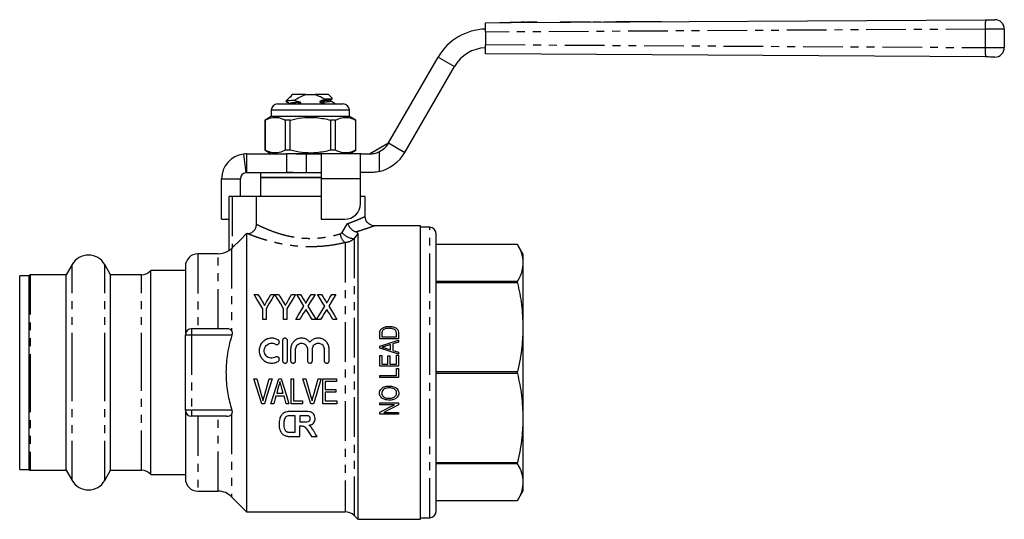
# Model space of a CAD drawing. Extents: x 125 to 282, y 87 to 260.
# Drawn here: x 125 to 282, y 180 to 260 of the extents above; entities that cross this region are included whole.
import ezdxf

# ---------------------------------------------------------------- set-up
doc = ezdxf.new("R2010")
doc.units = 0
doc.linetypes.add('PHANTOM', pattern=[12.7, 6.35, -1.27, 1.27, -1.27, 1.27, -1.27])
doc.layers.get('0').update_dxf_attribs({"linetype": 'CONTINUOUS'})

msp = doc.modelspace()

# ---------------------------------------------------------------- linework, layer by layer
at = {"color": 7, "linetype": 'CONTINUOUS'}
for p, q in [((199.16, 259.25), (203.02, 259.27)), ((199.16, 257.75), (199.16, 259.25)), ((200.82, 259.31), (200.82, 259.26)), ((201.39, 259.31), (203.14, 259.32)), ((201.39, 259.31), (201.39, 259.26)), ((203.02, 259.27), (203.14, 259.27)), ((203.14, 259.32), (204.89, 259.33)), ((203.14, 259.32), (203.14, 259.27)), ((203.14, 259.27), (203.27, 259.27)), ((203.27, 259.27), (279.14, 259.73)), ((205.11, 259.34), (204.89, 259.33)), ((204.89, 259.33), (204.89, 259.28)), ((205.11, 259.34), (205.11, 259.29)), ((205.3, 259.34), (205.11, 259.34)), ((205.3, 259.34), (205.31, 259.29)), ((205.56, 259.34), (205.3, 259.34)), ((205.56, 259.34), (205.56, 259.29)), ((205.75, 259.34), (205.75, 259.29)), ((206.11, 259.34), (205.75, 259.34)), ((207.23, 259.35), (206.11, 259.34)), ((206.11, 259.34), (206.11, 259.29)), ((207.23, 259.35), (207.23, 259.3)), ((207.42, 259.35), (207.23, 259.35)), ((207.42, 259.35), (207.42, 259.3)), ((211.14, 259.37), (211.14, 259.32)), ((215.99, 259.35), (215.99, 259.4)), ((216.4, 259.4), (216.4, 259.35)), ((217.6, 259.41), (217.6, 259.36)), ((218.1, 259.41), (218.1, 259.36)), ((219.3, 259.42), (219.3, 259.37)), ((222.12, 259.44), (222.12, 259.39)), ((223.32, 259.45), (223.32, 259.4)), ((226.14, 259.46), (226.14, 259.41)), ((227.34, 259.47), (227.34, 259.42)), ((235.45, 259.47), (235.45, 259.47)), ((242.95, 259.55), (242.95, 259.51)), ((246.1, 259.53), (246.1, 259.55)), ((248.26, 259.57), (248.26, 259.55)), ((249.83, 259.56), (249.83, 259.57)), ((199.16, 257.75), (199.16, 255.75)), ((282.16, 258.24), (282.16, 255.26)), ((199.16, 254.25), (199.16, 255.75)), ((183.67, 240), (191.61, 253.75)), ((279.14, 253.77), (199.16, 254.25)), ((186.27, 238.5), (194.21, 252.25)), ((167.9, 247.33), (167.78, 247.27)), ((168.04, 247.38), (167.92, 247.33)), ((168.26, 247.75), (167.97, 247.45)), ((170.41, 247.75), (168.26, 247.75)), ((170.41, 247.75), (171.92, 247.75)), ((174.06, 247.75), (171.92, 247.75)), ((174.7, 247.11), (174.06, 247.75)), ((165.91, 246.25), (171.16, 246.25)), ((167.75, 247.24), (167.26, 246.75)), ((167.26, 246.75), (167.26, 246.67)), ((167.56, 246.75), (167.26, 246.75)), ((167.91, 246.28), (167.93, 246.25)), ((167.95, 246.29), (167.97, 246.28)), ((169.44, 246.25), (169.52, 246.28)), ((171.16, 246.25), (176.41, 246.25)), ((174.37, 246.91), (174.36, 246.91)), ((174.36, 246.72), (174.38, 246.71)), ((175.06, 246.25), (175.06, 246.33)), ((164.91, 244.25), (163.91, 243.67)), ((164.91, 245.25), (164.91, 244.25)), ((177.41, 244.25), (164.91, 244.25)), ((177.41, 244.25), (177.41, 245.25)), ((178.41, 243.67), (177.41, 244.25)), ((163.91, 243.67), (163.91, 238.83)), ((163.93, 243.67), (163.91, 243.67)), ((163.93, 238.83), (163.93, 243.67)), ((167.14, 243.67), (167.14, 238.83)), ((167.95, 243.67), (167.14, 243.67)), ((167.95, 238.83), (167.95, 243.67)), ((174.37, 243.67), (174.37, 238.83)), ((175.18, 243.67), (174.37, 243.67)), ((175.18, 238.83), (175.18, 243.67)), ((178.41, 243.67), (178.4, 243.67)), ((178.4, 243.67), (178.4, 238.83)), ((178.41, 238.83), (178.41, 243.67)), ((180.64, 238.25), (183.67, 240)), ((160.46, 238.22), (160.84, 235.24)), ((160.96, 238.25), (160.96, 237.01)), ((160.96, 238.25), (167.34, 238.25)), ((163.91, 238.83), (164.91, 238.25)), ((163.93, 238.83), (163.91, 238.83)), ((167.95, 238.83), (167.14, 238.83)), ((179.27, 238.25), (167.34, 238.25)), ((167.34, 238.25), (167.34, 237.23)), ((172.86, 238.22), (170.46, 238.22)), ((172.86, 238.22), (172.86, 234.25)), ((175.18, 238.83), (174.37, 238.83)), ((177.41, 238.25), (178.41, 238.83)), ((178.41, 238.83), (178.4, 238.83)), ((179.16, 238.17), (179.27, 238.25)), ((179.16, 234.25), (179.16, 238.17)), ((179.27, 238.25), (180.64, 238.25)), ((160.96, 237.01), (160.96, 235.25)), ((167.34, 237.23), (167.34, 235.25)), ((160.96, 235.25), (167.34, 235.25)), ((163.16, 235.25), (163.16, 234.45)), ((167.33, 235.25), (171.16, 235.25)), ((172.86, 235.24), (170.46, 235.24)), ((180.64, 235.25), (179.27, 235.25)), ((156.96, 227.78), (156.96, 234.25)), ((159.96, 231.45), (159.96, 234.25)), ((163.16, 234.45), (163.16, 231.45)), ((163.16, 234.45), (171.16, 234.45)), ((172.86, 234.45), (163.16, 234.45)), ((171.16, 234.45), (172.86, 234.45)), ((172.86, 234.25), (172.86, 227.78)), ((179.16, 230.28), (179.16, 234.25)), ((158.16, 222.78), (158.16, 231.45)), ((158.66, 231.45), (158.16, 231.45)), ((162.54, 231.45), (158.66, 231.45)), ((162.54, 226.99), (162.54, 231.45)), ((172.86, 231.45), (162.54, 231.45)), ((179.91, 231.45), (179.16, 231.45)), ((179.91, 228.24), (179.91, 231.45)), ((156.96, 227.78), (158.16, 227.78)), ((172.86, 227.78), (176.66, 227.78)), ((160.96, 225.5), (160.96, 180.95)), ((160.96, 225.5), (161.04, 225.5)), ((178.76, 225.5), (178.76, 179.75)), ((188.76, 226.75), (181.38, 226.75)), ((188.76, 179.75), (188.76, 226.75)), ((190.26, 226.5), (188.76, 226.5)), ((191.26, 203.25), (191.26, 225.5)), ((204.29, 223.75), (191.26, 223.75)), ((204.29, 223.75), (191.26, 223.75)), ((205.16, 222.25), (204.29, 223.75)), ((204.29, 223.75), (204.29, 223.75)), ((156.42, 222.25), (153.16, 222.25)), ((158.66, 223.19), (158.54, 223.07)), ((205.16, 222.25), (205.16, 220.8)), ((133.06, 220.55), (132.11, 218.9)), ((139.21, 218.9), (138.26, 220.55)), ((205.16, 220.8), (205.16, 210.52)), ((151.16, 219.6), (145.66, 219.6)), ((145.66, 203.25), (145.66, 219.6)), ((151.16, 220.25), (151.16, 209.25)), ((126.16, 218.75), (124.66, 218.75)), ((124.66, 203.25), (124.66, 218.75)), ((126.16, 203.25), (126.16, 218.75)), ((132.11, 218.9), (126.31, 218.9)), ((132.11, 203.25), (132.11, 218.9)), ((144.14, 218.9), (139.21, 218.9)), ((139.21, 203.25), (139.21, 218.9)), ((191.26, 217.86), (204.29, 217.86)), ((204.29, 217.63), (191.26, 217.63)), ((204.29, 217.63), (204.29, 217.86)), ((162.16, 215.75), (162.78, 215.75)), ((164.83, 215.75), (165.44, 215.75)), ((165.49, 215.75), (166.11, 215.75)), ((168.16, 215.75), (168.78, 215.75)), ((168.98, 215.75), (169.6, 215.75)), ((171.26, 215.75), (171.9, 215.75)), ((172.31, 215.75), (172.94, 215.75)), ((174.6, 215.75), (175.24, 215.75)), ((163.55, 211.75), (163.55, 213.44)), ((164.06, 213.44), (164.06, 211.75)), ((166.88, 211.75), (166.88, 213.44)), ((167.39, 213.44), (167.39, 211.75)), ((164.06, 211.75), (163.55, 211.75)), ((167.39, 211.75), (166.88, 211.75)), ((169.47, 211.75), (168.83, 211.75)), ((172.06, 211.75), (171.44, 211.75)), ((172.8, 211.75), (172.16, 211.75)), ((175.39, 211.75), (174.77, 211.75)), ((157.75, 210.25), (152.16, 210.25)), ((182.26, 208.67), (182.26, 209.49)), ((182.61, 209.49), (182.61, 208.98)), ((184.91, 208.98), (184.91, 209.49)), ((185.26, 209.53), (185.26, 208.67)), ((205.16, 210.52), (205.16, 195.98)), ((151.16, 197.25), (151.16, 209.25)), ((166.7, 208.35), (166.7, 205.15)), ((167.5, 205.15), (167.5, 208.35)), ((185.26, 208.67), (182.26, 208.67)), ((182.61, 208.98), (184.91, 208.98)), ((185.26, 208.09), (184.34, 207.82)), ((185.26, 208.42), (185.26, 208.09)), ((168, 207.01), (168, 205.15)), ((168.8, 205.15), (168.8, 207.01)), ((170.68, 207.01), (170.68, 205.15)), ((171.48, 205.15), (171.48, 207.01)), ((173.36, 207.01), (173.36, 205.15)), ((174.16, 205.15), (174.16, 207.01)), ((182.26, 207.16), (182.26, 207.45)), ((183.17, 207.14), (183.99, 206.89)), ((183.99, 207.72), (183.2, 207.48)), ((183.99, 206.89), (183.99, 207.72)), ((184.34, 207.82), (184.34, 206.79)), ((184.34, 206.79), (185.26, 206.52)), ((185.26, 206.52), (185.26, 206.19)), ((182.26, 205.98), (182.61, 205.98)), ((182.26, 204.29), (182.26, 205.98)), ((182.61, 205.98), (182.61, 204.59)), ((183.53, 204.59), (183.53, 205.9)), ((183.53, 205.9), (183.88, 205.9)), ((183.88, 205.9), (183.88, 204.59)), ((184.91, 204.59), (184.91, 206.02)), ((184.91, 206.02), (185.26, 206.02)), ((185.26, 206.02), (185.26, 204.29)), ((124.66, 187.75), (124.66, 203.25)), ((126.16, 187.75), (126.16, 203.25)), ((132.11, 187.6), (132.11, 203.25)), ((139.21, 187.6), (139.21, 203.25)), ((145.66, 186.9), (145.66, 203.25)), ((185.26, 204.29), (182.26, 204.29)), ((182.61, 204.59), (183.53, 204.59)), ((183.88, 204.59), (184.91, 204.59)), ((184.91, 202.75), (184.91, 203.9)), ((184.91, 203.9), (185.26, 203.9)), ((185.26, 203.9), (185.26, 202.44)), ((191.26, 203.41), (204.29, 203.41)), ((191.26, 181), (191.26, 203.25)), ((204.29, 203.09), (204.29, 203.41)), ((162.12, 202.25), (162.57, 202.25)), ((162.57, 202.25), (163.4, 199.38)), ((164.57, 202.25), (165.02, 202.25)), ((166.09, 202.25), (166.49, 202.25)), ((168.06, 198.25), (168.06, 202.25)), ((168.06, 202.25), (168.47, 202.25)), ((168.47, 202.25), (168.47, 198.71)), ((169.97, 202.25), (170.42, 202.25)), ((172.42, 202.25), (172.87, 202.25)), ((173.14, 198.25), (173.14, 202.25)), ((173.14, 202.25), (175.34, 202.25)), ((175.34, 201.79), (173.55, 201.79)), ((173.55, 201.79), (173.55, 200.56)), ((175.34, 202.25), (175.34, 201.79)), ((182.26, 202.44), (182.26, 202.75)), ((182.26, 202.75), (184.91, 202.75)), ((185.26, 202.44), (182.26, 202.44)), ((204.29, 203.09), (191.26, 203.09)), ((173.55, 200.56), (175.24, 200.56)), ((175.24, 200.1), (173.55, 200.1)), ((173.55, 200.1), (173.55, 198.71)), ((175.24, 200.56), (175.24, 200.1)), ((166.94, 199.48), (165.64, 199.48)), ((165.77, 199.94), (166.81, 199.94)), ((168.47, 198.71), (169.9, 198.71)), ((169.9, 198.71), (169.9, 198.25)), ((173.55, 198.71), (175.39, 198.71)), ((175.39, 198.71), (175.39, 198.25)), ((151.16, 197.25), (151.16, 186.25)), ((163.82, 198.25), (163.38, 198.25)), ((165.29, 198.25), (164.85, 198.25)), ((167.73, 198.25), (167.29, 198.25)), ((170.37, 197.01), (168.01, 197.01)), ((169.9, 198.25), (168.06, 198.25)), ((171.66, 198.25), (171.23, 198.25)), ((175.39, 198.25), (173.14, 198.25)), ((182.26, 198.09), (182.26, 198.4)), ((182.26, 198.4), (185.26, 198.4)), ((184.59, 198.09), (182.26, 198.09)), ((182.26, 196.56), (182.26, 196.88)), ((185.26, 198.4), (185.26, 198.07)), ((157.75, 196.25), (152.16, 196.25)), ((168.7, 196.34), (168.32, 196.34)), ((168.7, 193.68), (168.7, 196.34)), ((170.12, 196.34), (169.46, 196.34)), ((169.46, 196.34), (169.46, 195.37)), ((169.46, 195.37), (170.08, 195.37)), ((185.26, 196.56), (182.26, 196.56)), ((182.93, 196.86), (185.26, 196.86)), ((185.26, 196.86), (185.26, 196.56)), ((205.16, 195.98), (205.16, 185.7)), ((169.46, 194.7), (169.63, 194.7)), ((169.46, 193.01), (169.46, 194.7)), ((167.96, 193.01), (169.46, 193.01)), ((168.07, 193.68), (168.7, 193.68)), ((171.33, 193.01), (172.23, 193.01)), ((124.66, 187.75), (126.16, 187.75)), ((126.31, 187.6), (132.11, 187.6)), ((132.11, 187.6), (133.06, 185.95)), ((138.26, 185.95), (139.21, 187.6)), ((139.21, 187.6), (144.14, 187.6)), ((191.26, 188.87), (204.29, 188.87)), ((204.29, 188.64), (191.26, 188.64)), ((204.29, 188.64), (204.29, 188.87)), ((145.66, 186.9), (151.16, 186.9)), ((205.16, 185.7), (205.16, 184.25)), ((153.16, 184.25), (156.42, 184.25)), ((158.54, 183.37), (160.96, 180.95)), ((191.26, 182.75), (204.29, 182.75)), ((191.26, 182.75), (204.29, 182.75)), ((204.29, 182.75), (205.16, 184.25)), ((204.29, 182.75), (204.29, 182.75)), ((160.96, 180.95), (176.73, 180.95)), ((178.15, 180.36), (178.76, 179.75)), ((178.76, 179.75), (188.76, 179.75)), ((188.76, 180), (190.26, 180))]:
    msp.add_line(p, q, dxfattribs=at)
at = {"color": 8, "linetype": 'PHANTOM'}
for p, q in [((215.7, 259.4), (215.7, 259.35)), ((279.13, 258.23), (199.16, 257.75)), ((279.13, 255.27), (279.13, 258.23)), ((199.16, 255.75), (279.13, 255.27)), ((191.61, 253.75), (194.21, 252.25)), ((169.52, 246.28), (169.17, 246.25)), ((171.16, 245.25), (164.91, 245.25)), ((177.41, 245.25), (171.16, 245.25)), ((183.67, 240), (186.27, 238.5)), ((170.46, 238.22), (170.46, 235.24)), ((182.16, 238.6), (182.16, 235.43)), ((156.96, 234.25), (159.96, 234.25)), ((179.16, 234.25), (172.86, 234.25)), ((158.66, 231.45), (158.66, 223.19)), ((176.22, 225.69), (177.12, 227.1)), ((178.76, 225.5), (178.15, 224.69)), ((190.26, 203.25), (190.26, 226.5)), ((176.73, 224.04), (176.73, 180.95)), ((178.15, 224.69), (178.15, 180.36)), ((153.16, 222.25), (153.16, 210.25)), ((156.42, 210.25), (156.42, 222.25)), ((158.54, 223.07), (158.54, 209.95)), ((133.06, 203.25), (133.06, 220.55)), ((138.26, 203.25), (138.26, 220.55)), ((126.31, 218.9), (126.31, 203.25)), ((144.14, 203.25), (144.14, 218.9)), ((152.16, 210.25), (152.16, 209.25)), ((152.16, 209.25), (151.16, 209.25)), ((158.59, 209.25), (152.16, 209.25)), ((152.16, 209.25), (152.16, 197.25)), ((126.31, 203.25), (126.31, 187.6)), ((133.06, 185.95), (133.06, 203.25)), ((138.26, 185.95), (138.26, 203.25)), ((144.14, 187.6), (144.14, 203.25)), ((190.26, 180), (190.26, 203.25)), ((152.16, 197.25), (151.16, 197.25)), ((152.16, 197.25), (152.16, 196.25)), ((158.59, 197.25), (152.16, 197.25)), ((153.16, 196.25), (153.16, 184.25)), ((156.42, 184.25), (156.42, 196.25)), ((158.54, 196.55), (158.54, 183.37))]:
    msp.add_line(p, q, dxfattribs=at)
at = {"color": 7, "linetype": 'CONTINUOUS', "flags": 128}
for points in [[(211.14, 259.37), (211.16, 259.37), (211.31, 259.37), (211.6, 259.37), (212.01, 259.38), (212.53, 259.38), (213.13, 259.38), (213.78, 259.39), (214.45, 259.39), (215.1, 259.4), (215.7, 259.4)], [(215.7, 259.4), (215.88, 259.4), (215.97, 259.4), (215.99, 259.4)], [(216.4, 259.4), (216.45, 259.4), (216.58, 259.4), (216.77, 259.41), (217, 259.41), (217.23, 259.41), (217.43, 259.41), (217.56, 259.41), (217.6, 259.41)], [(218.1, 259.41), (218.15, 259.41), (218.28, 259.42), (218.47, 259.42), (218.7, 259.42), (218.93, 259.42), (219.13, 259.42), (219.26, 259.42), (219.3, 259.42)], [(219.3, 259.42), (219.39, 259.42), (219.63, 259.42), (220.01, 259.43), (220.47, 259.43), (220.96, 259.43), (221.42, 259.43), (221.79, 259.44), (222.04, 259.44), (222.12, 259.44)], [(222.12, 259.44), (222.17, 259.44), (222.3, 259.44), (222.49, 259.44), (222.72, 259.44), (222.95, 259.44), (223.15, 259.44), (223.28, 259.45), (223.32, 259.45)], [(223.32, 259.45), (223.41, 259.45), (223.65, 259.45), (224.03, 259.45), (224.49, 259.45), (224.97, 259.46), (225.43, 259.46), (225.81, 259.46), (226.05, 259.46), (226.14, 259.46)], [(226.14, 259.46), (226.18, 259.46), (226.31, 259.46), (226.51, 259.46), (226.74, 259.47), (226.97, 259.47), (227.16, 259.47), (227.29, 259.47), (227.34, 259.47)], [(279.14, 259.73), (279.4, 259.73), (279.65, 259.73), (279.89, 259.74), (280.11, 259.74), (280.29, 259.74), (280.45, 259.74), (280.56, 259.74), (280.63, 259.74), (280.65, 259.74)], [(280.65, 253.76), (280.63, 253.76), (280.56, 253.76), (280.45, 253.76), (280.29, 253.76), (280.11, 253.76), (279.89, 253.76), (279.65, 253.77), (279.4, 253.77), (279.14, 253.77)], [(158.66, 223.19), (159.96, 224.5), (160.96, 225.5)], [(163.55, 213.44), (163.07, 214.23), (162.61, 215), (162.16, 215.75)], [(162.78, 215.75), (163.02, 215.35), (163.26, 214.95), (163.5, 214.55)], [(165.44, 215.75), (164.99, 215), (164.53, 214.23), (164.06, 213.44)], [(164.16, 214.57), (164.38, 214.97), (164.61, 215.36), (164.83, 215.75)], [(166.88, 213.44), (166.41, 214.23), (165.95, 215), (165.49, 215.75)], [(166.11, 215.75), (166.35, 215.35), (166.59, 214.95), (166.83, 214.55)], [(168.78, 215.75), (168.33, 215), (167.86, 214.23), (167.39, 213.44)], [(167.49, 214.57), (167.72, 214.97), (167.94, 215.36), (168.16, 215.75)], [(170.13, 213.88), (169.74, 214.52), (169.36, 215.14), (168.98, 215.75)], [(169.6, 215.75), (169.81, 215.41), (170.03, 215.06), (170.24, 214.71)], [(170.65, 214.75), (170.96, 215.25), (171.26, 215.75)], [(171.9, 215.75), (171.53, 215.13), (171.15, 214.51), (170.76, 213.87)], [(173.46, 213.88), (173.07, 214.52), (172.69, 215.14), (172.31, 215.75)], [(172.94, 215.75), (173.15, 215.41), (173.36, 215.06), (173.57, 214.71)], [(173.99, 214.75), (174.29, 215.25), (174.6, 215.75)], [(175.24, 215.75), (174.86, 215.13), (174.48, 214.51), (174.09, 213.87)], [(168.83, 211.75), (169.27, 212.47), (169.7, 213.18), (170.13, 213.88)], [(170.31, 213.13), (170.03, 212.68), (169.75, 212.21), (169.47, 211.75)], [(171.44, 211.75), (171.15, 212.22), (170.87, 212.68), (170.59, 213.13)], [(170.76, 213.87), (171.19, 213.17), (171.62, 212.47), (172.06, 211.75)], [(172.16, 211.75), (172.6, 212.47), (173.03, 213.18), (173.46, 213.88)], [(173.64, 213.13), (173.37, 212.68), (173.08, 212.21), (172.8, 211.75)], [(174.77, 211.75), (174.48, 212.22), (174.2, 212.68), (173.92, 213.13)], [(174.09, 213.87), (174.52, 213.17), (174.95, 212.47), (175.39, 211.75)], [(182.26, 207.45), (183.76, 207.94), (185.26, 208.42)], [(185.26, 206.19), (183.76, 206.68), (182.26, 207.16)], [(163.38, 198.25), (162.97, 199.57), (162.55, 200.91), (162.12, 202.25)], [(163.74, 199.38), (164.01, 200.33), (164.29, 201.29), (164.57, 202.25)], [(165.02, 202.25), (164.62, 200.91), (164.21, 199.57), (163.82, 198.25)], [(164.85, 198.25), (165.26, 199.57), (165.67, 200.91), (166.09, 202.25)], [(166.49, 202.25), (166.9, 200.91), (167.32, 199.57), (167.73, 198.25)], [(171.23, 198.25), (170.81, 199.57), (170.39, 200.91), (169.97, 202.25)], [(170.42, 202.25), (170.7, 201.29), (170.97, 200.33), (171.25, 199.38)], [(171.58, 199.38), (171.86, 200.33), (172.14, 201.29), (172.42, 202.25)], [(172.87, 202.25), (172.46, 200.91), (172.06, 199.57), (171.66, 198.25)], [(166.08, 201.05), (165.92, 200.5), (165.77, 199.94)], [(166.81, 199.94), (166.66, 200.46), (166.52, 200.98)], [(165.64, 199.48), (165.52, 199.07), (165.4, 198.66), (165.29, 198.25)], [(167.29, 198.25), (167.17, 198.66), (167.06, 199.07), (166.94, 199.48)], [(182.26, 196.88), (183.03, 197.29), (183.81, 197.69), (184.59, 198.09)], [(185.26, 198.07), (184.48, 197.67), (183.71, 197.27), (182.93, 196.86)], [(170.76, 193.92), (171.05, 193.46), (171.33, 193.01)], [(172.23, 193.01), (171.99, 193.4), (171.75, 193.8)]]:
    msp.add_lwpolyline(points, dxfattribs=at)
at = {"color": 8, "linetype": 'PHANTOM', "flags": 128}
for points in [[(282.16, 258.24), (282.11, 258.24), (281.97, 258.24), (281.75, 258.24), (281.45, 258.24), (281.07, 258.24), (280.64, 258.24), (280.16, 258.23), (279.65, 258.23), (279.13, 258.23)], [(279.13, 255.27), (279.65, 255.27), (280.16, 255.27), (280.64, 255.26), (281.07, 255.26), (281.45, 255.26), (281.75, 255.26), (281.97, 255.26), (282.11, 255.26), (282.16, 255.26)]]:
    msp.add_lwpolyline(points, dxfattribs=at)
at = {"color": 8, "linetype": 'PHANTOM'}
for centre, radius, start, end in [((320.63, 258.86), 41.51, 178.792, 180.8625), ((320.63, 254.64), 41.51, 179.1375, 181.208), ((177.9, 225.66), 1.99, 186.2731, 234.2107), ((178.22, 227.2), 2.51, 217.0803, 268.3727)]:
    msp.add_arc(centre, radius, start, end, dxfattribs=at)
at = {"color": 7, "linetype": 'CONTINUOUS'}
for centre, radius, start, end in [((280.66, 258.24), 1.5, 0, 90.3452), ((199.4, 249.25), 9, 91.5687, 150), ((199.4, 249.25), 6, 92.3534, 150), ((280.66, 255.26), 1.5, 269.6548, 0), ((165.91, 245.25), 1, 90, 180), ((176.41, 245.25), 1, 0, 90), ((180.64, 241.75), 3.5, 295.753, 330), ((160.96, 234.25), 4, 97.1808, 180), ((180.64, 241.75), 6.5, 283.5302, 330), ((160.96, 234.25), 1, 97.1808, 180), ((176.66, 230.28), 2.5, 270, 0), ((190.26, 225.5), 1, 0, 90), ((153.16, 220.25), 2, 90, 180), ((156.42, 225.25), 3, 270, 305.5125), ((135.66, 219.05), 3, 30, 150), ((144.14, 220.9), 2, 270, 319.4584), ((126.31, 218.75), 0.15, 90, 180), ((152.16, 209.25), 1, 90, 180), ((152.16, 197.25), 1, 180, 270), ((126.31, 187.75), 0.15, 180, 270), ((144.14, 185.6), 2, 40.5416, 90), ((135.66, 187.45), 3, 210, 330), ((153.16, 186.25), 2, 180, 270), ((156.42, 181.25), 3, 45, 90), ((176.73, 178.95), 2, 45, 90), ((190.26, 181), 1, 270, 0)]:
    msp.add_arc(centre, radius, start, end, dxfattribs=at)
for points, knots in [([(167.76, 247.24), (167.76, 247.24), (167.75, 247.29), (167.9, 247.34), (168.04, 247.38)], [0, 0, 0, 0, 0.0669478, 1, 1, 1, 1]), ([(168.04, 247.38), (168.05, 247.39), (168.07, 247.39), (168.09, 247.4), (168.1, 247.41), (168.1, 247.41), (168.1, 247.41), (168.1, 247.41), (168.1, 247.41), (168.11, 247.42), (168.11, 247.42), (168.09, 247.43), (168.03, 247.45), (167.96, 247.45), (167.97, 247.45), (167.97, 247.45)], [0, 0, 0, 0, 0.056356, 0.084612, 0.091697, 0.094645, 0.096445, 0.098255, 0.0999, 0.102838, 0.110861, 0.144822, 0.279351, 0.817831, 1, 1, 1, 1]), ([(168.54, 246.8), (168.83, 247), (169.41, 247.39), (170.07, 247.63), (170.41, 247.75)], [0, 0, 0, 0, 0.494416, 1, 1, 1, 1]), ([(171.92, 247.75), (172.14, 247.67), (172.6, 247.52), (173.12, 247.23), (173.42, 247.04), (173.51, 246.99)], [0, 0, 0, 0, 0.404202, 0.817807, 1, 1, 1, 1]), ([(167.31, 246.65), (167.29, 246.66), (167.23, 246.68), (167.31, 246.71), (167.48, 246.74), (167.56, 246.75)], [0, 0, 0, 0, 0.182719, 0.595526, 1, 1, 1, 1]), ([(167.28, 246.65), (167.39, 246.59), (167.6, 246.47), (167.81, 246.34), (167.91, 246.28)], [0, 0, 0, 0, 0.500293, 1, 1, 1, 1]), ([(168.54, 246.8), (168.38, 246.79), (167.98, 246.78), (167.72, 246.76), (167.56, 246.75)], [0, 0, 0, 0, 0.398551, 1, 1, 1, 1]), ([(169.51, 246.51), (169.36, 246.55), (169.1, 246.62), (168.78, 246.72), (168.6, 246.78), (168.54, 246.8)], [0, 0, 0, 0, 0.466104, 0.788784, 1, 1, 1, 1]), ([(169.52, 246.28), (169.55, 246.29), (169.59, 246.31), (169.63, 246.34), (169.65, 246.37), (169.65, 246.4), (169.65, 246.42), (169.64, 246.44), (169.61, 246.47), (169.56, 246.5), (169.53, 246.51), (169.51, 246.51)], [0, 0, 0, 0, 0.241811, 0.336574, 0.432127, 0.49178, 0.551682, 0.608175, 0.702318, 0.869987, 1, 1, 1, 1]), ([(172.82, 246.72), (172.79, 246.71), (172.75, 246.69), (172.7, 246.66), (172.68, 246.63), (172.68, 246.6), (172.68, 246.58), (172.69, 246.55), (172.72, 246.52), (172.76, 246.5), (172.8, 246.49), (172.81, 246.49)], [0, 0, 0, 0, 0.251607, 0.349616, 0.448426, 0.50878, 0.569417, 0.625667, 0.716472, 0.876064, 1, 1, 1, 1]), ([(172.81, 246.49), (172.96, 246.45), (173.22, 246.38), (173.49, 246.3), (173.61, 246.25), (173.62, 246.25)], [0, 0, 0, 0, 0.559817, 0.94858, 1, 1, 1, 1]), ([(173.51, 246.99), (173.49, 246.98), (173.26, 246.89), (173.03, 246.8), (172.82, 246.72)], [0, 0, 0, 0, 0.078581, 1, 1, 1, 1]), ([(174.66, 247.08), (174.65, 247.07), (174.63, 247.05), (174.2, 247.02), (173.72, 247), (173.51, 246.99)], [0, 0, 0, 0, 0.238761, 0.669747, 1, 1, 1, 1]), ([(174.41, 246.72), (174.39, 246.74), (174.34, 246.8), (174.38, 246.87), (174.41, 246.91)], [0, 0, 0, 0, 0.455169, 1, 1, 1, 1]), ([(174.41, 246.91), (174.47, 246.94), (174.56, 247), (174.65, 247.05), (174.67, 247.06)], [0, 0, 0, 0, 0.755756, 1, 1, 1, 1]), ([(175.04, 246.35), (174.94, 246.41), (174.72, 246.53), (174.51, 246.66), (174.41, 246.72)], [0, 0, 0, 0, 0.50029, 1, 1, 1, 1]), ([(175.01, 246.35), (175.04, 246.34), (175.08, 246.34), (175.06, 246.33), (175.06, 246.33)], [0, 0, 0, 0, 0.921808, 1, 1, 1, 1]), ([(163.93, 243.67), (164.24, 243.81), (164.89, 244.1), (165.76, 244.13), (166.51, 243.96), (166.93, 243.77), (167.14, 243.67)], [0, 0, 0, 0, 0.2997735, 0.6065688, 0.8023383, 1, 1, 1, 1]), ([(167.95, 243.67), (168.1, 243.71), (168.86, 243.9), (170.27, 244.12), (172.3, 244.12), (173.65, 243.83), (174.37, 243.67)], [0, 0, 0, 0, 0.069513, 0.36188, 0.661405, 1, 1, 1, 1]), ([(175.18, 243.67), (175.5, 243.81), (176.14, 244.1), (177.02, 244.13), (177.77, 243.96), (178.19, 243.77), (178.4, 243.67)], [0, 0, 0, 0, 0.2997735, 0.6065689, 0.8023383, 1, 1, 1, 1]), ([(160.96, 238.25), (160.82, 238.24), (160.61, 238.24), (160.48, 238.22), (160.47, 238.22), (160.46, 238.22)], [0, 0, 0, 0, 0.493473, 0.74591, 1, 1, 1, 1]), ([(167.14, 238.83), (166.82, 238.69), (166.18, 238.4), (165.3, 238.37), (164.55, 238.54), (164.13, 238.73), (163.93, 238.83)], [0, 0, 0, 0, 0.2997735, 0.6065688, 0.8023383, 1, 1, 1, 1]), ([(170.46, 238.22), (169.94, 238.22), (169.15, 238.23), (168.11, 238.25), (167.6, 238.25), (167.34, 238.25)], [0, 0, 0, 0, 0.493461, 0.745907, 1, 1, 1, 1]), ([(174.37, 238.83), (173.65, 238.67), (172.32, 238.38), (170.29, 238.38), (168.87, 238.6), (168.1, 238.79), (167.95, 238.83)], [0, 0, 0, 0, 0.338594, 0.630605, 0.930487, 1, 1, 1, 1]), ([(178.4, 238.83), (178.08, 238.69), (177.44, 238.4), (176.56, 238.37), (175.81, 238.54), (175.39, 238.73), (175.18, 238.83)], [0, 0, 0, 0, 0.299773, 0.606569, 0.802338, 1, 1, 1, 1]), ([(180.64, 238.25), (180.89, 238.26), (181.38, 238.29), (181.9, 238.49), (182.16, 238.6)], [0, 0, 0, 0, 0.493539, 1, 1, 1, 1]), ([(160.96, 235.25), (160.94, 235.25), (160.89, 235.25), (160.84, 235.24), (160.84, 235.24), (160.84, 235.24)], [0, 0, 0, 0, 0.3199523, 0.6598495, 1, 1, 1, 1]), ([(170.46, 235.24), (170.13, 235.24), (169.44, 235.24), (168.4, 235.25), (167.69, 235.25), (167.34, 235.25)], [0, 0, 0, 0, 0.319946, 0.659839, 1, 1, 1, 1]), ([(182.16, 235.43), (181.85, 235.37), (181.32, 235.26), (180.84, 235.25), (180.64, 235.25)], [0, 0, 0, 0, 0.583661, 1, 1, 1, 1]), ([(161.04, 225.5), (161.21, 225.52), (161.55, 225.55), (162.01, 225.81), (162.34, 226.19), (162.52, 226.61), (162.53, 226.88), (162.54, 226.99)], [0, 0, 0, 0, 0.218634, 0.43736, 0.653647, 0.866591, 1, 1, 1, 1]), ([(177.12, 227.1), (177.12, 227.09), (177.19, 226.92), (177.36, 226.6), (177.7, 226.2), (178.07, 225.89), (178.32, 225.8), (178.45, 225.75)], [0, 0, 0, 0, 0.004996, 0.280038, 0.524141, 0.761955, 1, 1, 1, 1]), ([(181.38, 226.75), (181.37, 226.75), (181.25, 226.74), (181, 226.8), (180.65, 226.94), (180.33, 227.19), (180.09, 227.51), (179.94, 227.87), (179.92, 228.13), (179.92, 228.24)], [0, 0, 0, 0, 0.009749, 0.152017, 0.333912, 0.496887, 0.672423, 0.851167, 1, 1, 1, 1]), ([(178.45, 225.75), (178.52, 225.73), (178.66, 225.68), (178.75, 225.6), (178.76, 225.53), (178.76, 225.5)], [0, 0, 0, 0, 0.321123, 0.714429, 1, 1, 1, 1]), ([(204.29, 223.75), (204.54, 223.27), (205.04, 222.29), (205.12, 221.3), (205.16, 220.8)], [0, 0, 0, 0, 0.497264, 1, 1, 1, 1]), ([(158.54, 223.07), (158.48, 223.02), (158.38, 222.92), (158.25, 222.83), (158.18, 222.78), (158.17, 222.78), (158.16, 222.78)], [0, 0, 0, 0, 0.342321, 0.569617, 0.798232, 1, 1, 1, 1]), ([(205.16, 220.8), (205.13, 220.37), (205.06, 219.38), (204.57, 218.41), (204.29, 217.86)], [0, 0, 0, 0, 0.438026, 1, 1, 1, 1]), ([(204.29, 217.63), (204.54, 216.46), (205.04, 214.12), (205.12, 211.72), (205.16, 210.52)], [0, 0, 0, 0, 0.497264, 1, 1, 1, 1]), ([(163.5, 214.55), (163.55, 214.46), (163.64, 214.32), (163.75, 214.13), (163.8, 214.04), (163.83, 214)], [0, 0, 0, 0, 0.499959, 0.749975, 1, 1, 1, 1]), ([(163.83, 214), (163.86, 214.04), (163.93, 214.16), (164.04, 214.36), (164.12, 214.5), (164.16, 214.57)], [0, 0, 0, 0, 0.249979, 0.62497, 1, 1, 1, 1]), ([(166.83, 214.55), (166.89, 214.46), (166.97, 214.32), (167.08, 214.13), (167.14, 214.04), (167.17, 214)], [0, 0, 0, 0, 0.499959, 0.749975, 1, 1, 1, 1]), ([(167.17, 214), (167.19, 214.04), (167.26, 214.16), (167.37, 214.36), (167.45, 214.5), (167.49, 214.57)], [0, 0, 0, 0, 0.2499786, 0.6249702, 1, 1, 1, 1]), ([(170.24, 214.71), (170.28, 214.65), (170.33, 214.57), (170.38, 214.46), (170.4, 214.4), (170.41, 214.36), (170.41, 214.34), (170.4, 214.34)], [0, 0, 0, 0, 0.4899315, 0.7374479, 0.8778661, 0.9583714, 1, 1, 1, 1]), ([(170.4, 214.34), (170.44, 214.4), (170.5, 214.5), (170.58, 214.63), (170.63, 214.71), (170.65, 214.75)], [0, 0, 0, 0, 0.449587, 0.724789, 1, 1, 1, 1]), ([(173.57, 214.71), (173.61, 214.65), (173.66, 214.57), (173.72, 214.46), (173.74, 214.4), (173.75, 214.36), (173.74, 214.34), (173.74, 214.34)], [0, 0, 0, 0, 0.489931, 0.737448, 0.877866, 0.958371, 1, 1, 1, 1]), ([(173.74, 214.34), (173.78, 214.4), (173.84, 214.5), (173.92, 214.63), (173.96, 214.71), (173.99, 214.75)], [0, 0, 0, 0, 0.449587, 0.724789, 1, 1, 1, 1]), ([(170.45, 213.36), (170.42, 213.32), (170.39, 213.26), (170.34, 213.19), (170.32, 213.15), (170.31, 213.13)], [0, 0, 0, 0, 0.499993, 0.749996, 1, 1, 1, 1]), ([(170.59, 213.13), (170.57, 213.15), (170.55, 213.2), (170.5, 213.27), (170.47, 213.33), (170.45, 213.36)], [0, 0, 0, 0, 0.249991, 0.624984, 1, 1, 1, 1]), ([(173.78, 213.36), (173.76, 213.32), (173.72, 213.26), (173.68, 213.19), (173.65, 213.15), (173.64, 213.13)], [0, 0, 0, 0, 0.499994, 0.749997, 1, 1, 1, 1]), ([(173.92, 213.13), (173.91, 213.15), (173.88, 213.2), (173.83, 213.27), (173.8, 213.33), (173.78, 213.36)], [0, 0, 0, 0, 0.2499906, 0.6249839, 1, 1, 1, 1]), ([(158.54, 209.95), (158.49, 210.01), (158.37, 210.16), (158.09, 210.24), (157.86, 210.25), (157.75, 210.25)], [0, 0, 0, 0, 0.297778, 0.661608, 1, 1, 1, 1]), ([(158.54, 209.95), (158.56, 209.91), (158.62, 209.79), (158.65, 209.57), (158.62, 209.37), (158.59, 209.27), (158.59, 209.25)], [0, 0, 0, 0, 0.228199, 0.600032, 0.919967, 1, 1, 1, 1]), ([(182.26, 209.49), (182.26, 209.56), (182.26, 209.67), (182.28, 209.81), (182.3, 209.88), (182.3, 209.91)], [0, 0, 0, 0, 0.496759, 0.747387, 1, 1, 1, 1]), ([(182.3, 209.91), (182.32, 209.96), (182.35, 210.05), (182.43, 210.16), (182.49, 210.23), (182.52, 210.26)], [0, 0, 0, 0, 0.36874, 0.679715, 1, 1, 1, 1]), ([(182.52, 210.26), (182.63, 210.34), (182.91, 210.54), (183.35, 210.62), (183.65, 210.63), (183.74, 210.63)], [0, 0, 0, 0, 0.32508, 0.771907, 1, 1, 1, 1]), ([(182.67, 209.9), (182.65, 209.86), (182.63, 209.78), (182.61, 209.64), (182.61, 209.54), (182.61, 209.49)], [0, 0, 0, 0, 0.302827, 0.604637, 1, 1, 1, 1]), ([(183.74, 210.33), (183.64, 210.32), (183.4, 210.32), (183.07, 210.25), (182.8, 210.1), (182.71, 209.96), (182.67, 209.9)], [0, 0, 0, 0, 0.249696, 0.588518, 0.812148, 1, 1, 1, 1]), ([(183.74, 210.63), (183.99, 210.62), (184.36, 210.6), (184.8, 210.42), (185.07, 210.21), (185.24, 209.91), (185.25, 209.67), (185.26, 209.53)], [0, 0, 0, 0, 0.335416, 0.514161, 0.657488, 0.802336, 1, 1, 1, 1]), ([(184.7, 210.08), (184.58, 210.15), (184.37, 210.27), (184.03, 210.32), (183.84, 210.32), (183.74, 210.33)], [0, 0, 0, 0, 0.423032, 0.708597, 1, 1, 1, 1]), ([(184.91, 209.49), (184.91, 209.57), (184.91, 209.71), (184.85, 209.92), (184.75, 210.03), (184.7, 210.08)], [0, 0, 0, 0, 0.332697, 0.668283, 1, 1, 1, 1]), ([(205.16, 210.52), (205.13, 209.47), (205.06, 207.08), (204.57, 204.73), (204.29, 203.41)], [0, 0, 0, 0, 0.4380261, 1, 1, 1, 1]), ([(158.59, 209.25), (158.43, 208.69), (158.12, 207.58), (157.75, 205.51), (157.59, 203.02), (157.83, 200.24), (158.27, 198.33), (158.55, 197.37), (158.59, 197.25)], [0, 0, 0, 0, 0.142162, 0.284292, 0.518891, 0.753507, 0.968806, 1, 1, 1, 1]), ([(166, 208.46), (165.81, 208.55), (165.41, 208.75), (164.73, 208.77), (164.09, 208.59), (163.54, 208.21), (163.14, 207.67), (162.94, 207.01), (162.97, 206.32), (163.23, 205.67), (163.69, 205.16), (164.29, 204.83), (164.96, 204.71), (165.55, 204.81), (165.88, 204.98), (166, 205.04)], [0, 0, 0, 0, 0.077759, 0.155562, 0.232524, 0.310093, 0.389601, 0.470821, 0.552357, 0.633024, 0.712677, 0.791804, 0.870813, 0.949834, 1, 1, 1, 1]), ([(165.59, 205.73), (165.47, 205.67), (165.22, 205.55), (164.81, 205.54), (164.42, 205.65), (164.09, 205.89), (163.86, 206.23), (163.75, 206.62), (163.77, 207.03), (163.94, 207.41), (164.22, 207.72), (164.58, 207.91), (164.99, 207.97), (165.33, 207.91), (165.52, 207.81), (165.59, 207.77)], [0, 0, 0, 0, 0.07889, 0.157783, 0.23661, 0.315484, 0.394584, 0.474173, 0.554522, 0.635626, 0.716903, 0.797335, 0.876227, 0.953946, 1, 1, 1, 1]), ([(165.59, 207.77), (165.63, 207.76), (165.71, 207.72), (165.84, 207.71), (165.97, 207.75), (166.08, 207.83), (166.16, 207.94), (166.2, 208.07), (166.19, 208.2), (166.14, 208.33), (166.07, 208.42), (166.02, 208.45), (166, 208.46)], [0, 0, 0, 0, 0.104642, 0.209313, 0.313439, 0.417956, 0.523947, 0.632053, 0.742182, 0.853333, 0.963813, 1, 1, 1, 1]), ([(167.5, 208.35), (167.5, 208.4), (167.49, 208.49), (167.42, 208.61), (167.31, 208.7), (167.18, 208.75), (167.05, 208.75), (166.92, 208.71), (166.81, 208.64), (166.74, 208.53), (166.71, 208.42), (166.7, 208.36), (166.7, 208.35)], [0, 0, 0, 0, 0.111069, 0.222175, 0.332081, 0.439086, 0.543243, 0.646093, 0.749756, 0.85588, 0.96493, 1, 1, 1, 1]), ([(171.08, 208.12), (170.94, 208.26), (170.67, 208.53), (170.11, 208.74), (169.52, 208.77), (168.96, 208.6), (168.49, 208.26), (168.15, 207.79), (168.02, 207.34), (168.01, 207.08), (168, 207.01)], [0, 0, 0, 0, 0.137225, 0.27456, 0.409247, 0.541876, 0.67565, 0.812775, 0.952942, 1, 1, 1, 1]), ([(168.8, 207.01), (168.82, 207.12), (168.84, 207.33), (169, 207.62), (169.25, 207.83), (169.55, 207.95), (169.87, 207.96), (170.17, 207.87), (170.42, 207.68), (170.61, 207.42), (170.68, 207.18), (170.68, 207.04), (170.68, 207.01)], [0, 0, 0, 0, 0.109492, 0.218991, 0.328119, 0.435533, 0.540863, 0.64511, 0.749971, 0.856694, 0.965343, 1, 1, 1, 1]), ([(174.16, 207.01), (174.14, 207.21), (174.1, 207.61), (173.79, 208.13), (173.34, 208.53), (172.78, 208.75), (172.19, 208.77), (171.64, 208.6), (171.28, 208.34), (171.12, 208.16), (171.08, 208.12)], [0, 0, 0, 0, 0.140771, 0.281528, 0.422319, 0.560683, 0.695357, 0.827995, 0.961817, 1, 1, 1, 1]), ([(171.48, 207.01), (171.49, 207.12), (171.51, 207.33), (171.68, 207.62), (171.92, 207.83), (172.23, 207.95), (172.54, 207.96), (172.85, 207.87), (173.1, 207.68), (173.28, 207.42), (173.36, 207.18), (173.36, 207.04), (173.36, 207.01)], [0, 0, 0, 0, 0.109492, 0.218991, 0.328119, 0.435533, 0.540863, 0.64511, 0.749971, 0.856694, 0.965343, 1, 1, 1, 1]), ([(183.2, 207.48), (183.11, 207.45), (182.96, 207.41), (182.76, 207.35), (182.66, 207.32), (182.61, 207.31)], [0, 0, 0, 0, 0.5, 0.750001, 1, 1, 1, 1]), ([(182.61, 207.31), (182.7, 207.28), (182.84, 207.24), (183.03, 207.18), (183.12, 207.15), (183.17, 207.14)], [0, 0, 0, 0, 0.499998, 0.75, 1, 1, 1, 1]), ([(166, 205.04), (166.04, 205.07), (166.11, 205.12), (166.18, 205.25), (166.2, 205.38), (166.18, 205.51), (166.12, 205.64), (166.02, 205.73), (165.89, 205.78), (165.75, 205.79), (165.65, 205.76), (165.6, 205.73), (165.59, 205.73)], [0, 0, 0, 0, 0.107282, 0.214553, 0.322095, 0.430005, 0.538102, 0.646035, 0.75346, 0.860286, 0.966779, 1, 1, 1, 1]), ([(166.7, 205.15), (166.71, 205.1), (166.72, 205.01), (166.79, 204.89), (166.89, 204.8), (167.02, 204.75), (167.15, 204.75), (167.28, 204.78), (167.39, 204.86), (167.47, 204.98), (167.5, 205.08), (167.5, 205.14), (167.5, 205.15)], [0, 0, 0, 0, 0.107761, 0.215531, 0.323085, 0.43035, 0.53742, 0.64441, 0.751437, 0.858618, 0.96606, 1, 1, 1, 1]), ([(168, 205.15), (168.01, 205.1), (168.02, 205.01), (168.09, 204.89), (168.19, 204.8), (168.32, 204.75), (168.45, 204.75), (168.58, 204.78), (168.69, 204.86), (168.77, 204.98), (168.8, 205.08), (168.8, 205.14), (168.8, 205.15)], [0, 0, 0, 0, 0.107761, 0.215531, 0.323085, 0.43035, 0.53742, 0.64441, 0.751437, 0.858618, 0.96606, 1, 1, 1, 1]), ([(170.68, 205.15), (170.69, 205.1), (170.7, 205.01), (170.77, 204.89), (170.87, 204.8), (170.99, 204.75), (171.13, 204.75), (171.26, 204.78), (171.37, 204.86), (171.45, 204.98), (171.48, 205.08), (171.48, 205.14), (171.48, 205.15)], [0, 0, 0, 0, 0.107761, 0.215531, 0.323085, 0.43035, 0.53742, 0.64441, 0.751437, 0.858619, 0.96606, 1, 1, 1, 1]), ([(173.36, 205.15), (173.37, 205.1), (173.37, 205.01), (173.44, 204.89), (173.55, 204.8), (173.67, 204.75), (173.81, 204.75), (173.94, 204.78), (174.05, 204.86), (174.13, 204.98), (174.16, 205.08), (174.16, 205.14), (174.16, 205.15)], [0, 0, 0, 0, 0.1077613, 0.2155309, 0.3230845, 0.4303502, 0.5374198, 0.6444098, 0.7514366, 0.8586185, 0.96606, 1, 1, 1, 1]), ([(166.29, 201.79), (166.27, 201.73), (166.23, 201.57), (166.16, 201.33), (166.11, 201.14), (166.08, 201.05)], [0, 0, 0, 0, 0.249962, 0.624955, 1, 1, 1, 1]), ([(166.52, 200.98), (166.48, 201.12), (166.42, 201.32), (166.35, 201.59), (166.31, 201.72), (166.29, 201.79)], [0, 0, 0, 0, 0.499925, 0.749953, 1, 1, 1, 1]), ([(204.29, 203.09), (204.54, 201.92), (205.04, 199.57), (205.12, 197.18), (205.16, 195.98)], [0, 0, 0, 0, 0.4972642, 1, 1, 1, 1]), ([(182.22, 199.96), (182.23, 200.08), (182.26, 200.31), (182.44, 200.61), (182.74, 200.87), (183.19, 201.06), (183.56, 201.08), (183.77, 201.09)], [0, 0, 0, 0, 0.162, 0.324821, 0.482342, 0.71753, 1, 1, 1, 1]), ([(183.76, 200.79), (183.56, 200.77), (183.26, 200.76), (182.89, 200.58), (182.67, 200.36), (182.58, 200.14), (182.57, 200), (182.57, 199.96)], [0, 0, 0, 0, 0.364183, 0.557844, 0.753369, 0.921794, 1, 1, 1, 1]), ([(184.95, 199.96), (184.95, 200.04), (184.93, 200.22), (184.78, 200.46), (184.52, 200.65), (184.17, 200.77), (183.9, 200.78), (183.76, 200.79)], [0, 0, 0, 0, 0.160258, 0.321864, 0.506809, 0.745221, 1, 1, 1, 1]), ([(183.77, 201.09), (184.01, 201.08), (184.39, 201.05), (184.85, 200.83), (185.12, 200.56), (185.28, 200.26), (185.29, 200.05), (185.3, 199.96)], [0, 0, 0, 0, 0.338356, 0.537459, 0.705303, 0.873234, 1, 1, 1, 1]), ([(163.4, 199.38), (163.42, 199.33), (163.46, 199.2), (163.52, 198.98), (163.55, 198.82), (163.57, 198.74)], [0, 0, 0, 0, 0.249873, 0.624766, 1, 1, 1, 1]), ([(163.57, 198.74), (163.6, 198.85), (163.63, 199.01), (163.69, 199.22), (163.72, 199.33), (163.74, 199.38)], [0, 0, 0, 0, 0.499743, 0.74984, 1, 1, 1, 1]), ([(171.25, 199.38), (171.26, 199.33), (171.3, 199.2), (171.36, 198.98), (171.4, 198.82), (171.42, 198.74)], [0, 0, 0, 0, 0.249873, 0.624766, 1, 1, 1, 1]), ([(171.42, 198.74), (171.44, 198.85), (171.48, 199.01), (171.54, 199.22), (171.57, 199.33), (171.58, 199.38)], [0, 0, 0, 0, 0.499743, 0.74984, 1, 1, 1, 1]), ([(183.8, 198.83), (183.52, 198.84), (183.09, 198.87), (182.6, 199.15), (182.33, 199.44), (182.23, 199.74), (182.22, 199.91), (182.22, 199.96)], [0, 0, 0, 0, 0.38581, 0.573705, 0.762557, 0.932331, 1, 1, 1, 1]), ([(182.57, 199.96), (182.58, 199.88), (182.59, 199.7), (182.74, 199.48), (182.93, 199.3), (183.29, 199.15), (183.6, 199.14), (183.81, 199.13)], [0, 0, 0, 0, 0.154911, 0.310784, 0.462197, 0.629312, 1, 1, 1, 1]), ([(185.3, 199.96), (185.29, 199.84), (185.27, 199.61), (185.08, 199.31), (184.78, 199.05), (184.34, 198.86), (183.99, 198.84), (183.8, 198.83)], [0, 0, 0, 0, 0.165494, 0.331632, 0.494891, 0.736515, 1, 1, 1, 1]), ([(183.81, 199.13), (184.01, 199.15), (184.33, 199.17), (184.69, 199.38), (184.87, 199.59), (184.95, 199.8), (184.95, 199.92), (184.95, 199.96)], [0, 0, 0, 0, 0.391156, 0.584262, 0.77841, 0.921843, 1, 1, 1, 1]), ([(158.59, 197.25), (158.61, 197.17), (158.64, 197), (158.63, 196.77), (158.58, 196.62), (158.54, 196.56), (158.54, 196.55)], [0, 0, 0, 0, 0.319904, 0.640743, 0.952762, 1, 1, 1, 1]), ([(167.25, 196.93), (167.1, 196.87), (166.81, 196.75), (166.45, 196.35), (166.18, 195.75), (166.15, 195.26), (166.14, 194.97)], [0, 0, 0, 0, 0.189239, 0.37928, 0.633941, 1, 1, 1, 1]), ([(168.01, 197.01), (167.94, 197.01), (167.82, 197.01), (167.56, 196.99), (167.37, 196.96), (167.25, 196.93)], [0, 0, 0, 0, 0.250246, 0.500497, 1, 1, 1, 1]), ([(171.92, 195.9), (171.91, 196.05), (171.88, 196.31), (171.69, 196.63), (171.46, 196.84), (171.01, 197.01), (170.64, 197.01), (170.37, 197.01)], [0, 0, 0, 0, 0.209889, 0.36952, 0.505001, 0.640767, 1, 1, 1, 1]), ([(157.75, 196.25), (157.9, 196.26), (158.14, 196.27), (158.4, 196.37), (158.5, 196.5), (158.54, 196.55)], [0, 0, 0, 0, 0.443075, 0.755519, 1, 1, 1, 1]), ([(167.63, 196.3), (167.51, 196.27), (167.31, 196.2), (167.09, 195.97), (166.92, 195.57), (166.91, 195.23), (166.91, 195.01)], [0, 0, 0, 0, 0.2128966, 0.3663686, 0.5785401, 1, 1, 1, 1]), ([(168.32, 196.34), (168.27, 196.34), (168.15, 196.34), (167.92, 196.34), (167.74, 196.32), (167.63, 196.3)], [0, 0, 0, 0, 0.250217, 0.50046, 1, 1, 1, 1]), ([(170.08, 195.37), (170.19, 195.37), (170.43, 195.37), (170.72, 195.38), (170.94, 195.45), (171.06, 195.55), (171.13, 195.67), (171.15, 195.79), (171.15, 195.85), (171.15, 195.87)], [0, 0, 0, 0, 0.247898, 0.521015, 0.632796, 0.744908, 0.851099, 0.962839, 1, 1, 1, 1]), ([(170.73, 196.33), (170.68, 196.33), (170.57, 196.34), (170.37, 196.34), (170.22, 196.34), (170.12, 196.34)], [0, 0, 0, 0, 0.2505238, 0.5006591, 1, 1, 1, 1]), ([(171.15, 195.87), (171.15, 195.93), (171.14, 196.04), (171.05, 196.18), (170.94, 196.27), (170.82, 196.31), (170.75, 196.32), (170.73, 196.33)], [0, 0, 0, 0, 0.282919, 0.48481, 0.686628, 0.893166, 1, 1, 1, 1]), ([(170.92, 194.8), (171.09, 194.84), (171.37, 194.9), (171.68, 195.15), (171.85, 195.43), (171.92, 195.69), (171.92, 195.85), (171.92, 195.9)], [0, 0, 0, 0, 0.302948, 0.500205, 0.697235, 0.911877, 1, 1, 1, 1]), ([(205.16, 195.98), (205.13, 194.93), (205.06, 192.54), (204.57, 190.19), (204.29, 188.87)], [0, 0, 0, 0, 0.438026, 1, 1, 1, 1]), ([(166.14, 194.97), (166.15, 194.83), (166.15, 194.61), (166.2, 194.33), (166.24, 194.19), (166.26, 194.12)], [0, 0, 0, 0, 0.495207, 0.746593, 1, 1, 1, 1]), ([(166.26, 194.12), (166.31, 194), (166.39, 193.8), (166.54, 193.57), (166.64, 193.47), (166.69, 193.41)], [0, 0, 0, 0, 0.489095, 0.742446, 1, 1, 1, 1]), ([(166.91, 195.01), (166.91, 194.85), (166.92, 194.55), (167.01, 194.17), (167.18, 193.89), (167.37, 193.77), (167.51, 193.73), (167.56, 193.72)], [0, 0, 0, 0, 0.2945624, 0.5911277, 0.7456488, 0.9019575, 1, 1, 1, 1]), ([(169.63, 194.7), (169.74, 194.7), (169.92, 194.7), (170.16, 194.63), (170.36, 194.46), (170.55, 194.21), (170.69, 194.02), (170.76, 193.92)], [0, 0, 0, 0, 0.217111, 0.351507, 0.485635, 0.741776, 1, 1, 1, 1]), ([(171.75, 193.8), (171.64, 193.98), (171.49, 194.26), (171.21, 194.6), (171.02, 194.73), (170.92, 194.8)], [0, 0, 0, 0, 0.487121, 0.738243, 1, 1, 1, 1]), ([(166.69, 193.41), (166.75, 193.37), (166.86, 193.27), (167.05, 193.17), (167.19, 193.12), (167.25, 193.1)], [0, 0, 0, 0, 0.35159, 0.672475, 1, 1, 1, 1]), ([(167.25, 193.1), (167.31, 193.08), (167.43, 193.05), (167.6, 193.03), (167.78, 193.01), (167.9, 193.01), (167.96, 193.01)], [0, 0, 0, 0, 0.25008, 0.500176, 0.749619, 1, 1, 1, 1]), ([(167.56, 193.72), (167.6, 193.71), (167.69, 193.69), (167.81, 193.68), (167.94, 193.68), (168.03, 193.68), (168.07, 193.68)], [0, 0, 0, 0, 0.250272, 0.500328, 0.750043, 1, 1, 1, 1]), ([(204.29, 188.64), (204.54, 188.16), (205.04, 187.19), (205.12, 186.19), (205.16, 185.7)], [0, 0, 0, 0, 0.497264, 1, 1, 1, 1]), ([(205.16, 185.7), (205.13, 185.26), (205.06, 184.27), (204.57, 183.3), (204.29, 182.75)], [0, 0, 0, 0, 0.438026, 1, 1, 1, 1])]:
    msp.add_open_spline(points, degree=3, knots=knots, dxfattribs=at)
at = {"color": 8, "linetype": 'PHANTOM'}
for points, knots in [([(169.51, 246.51), (169.27, 246.49), (168.69, 246.45), (168.09, 246.39), (167.81, 246.33), (167.93, 246.29), (167.95, 246.29)], [0, 0, 0, 0, 0.233869, 0.574893, 0.926908, 1, 1, 1, 1]), ([(174.38, 246.71), (174.4, 246.71), (174.51, 246.67), (174.23, 246.61), (173.63, 246.55), (173.05, 246.51), (172.81, 246.49)], [0, 0, 0, 0, 0.073089, 0.425028, 0.76598, 1, 1, 1, 1]), ([(174.36, 246.91), (174.32, 246.89), (174.22, 246.84), (173.61, 246.79), (173.05, 246.74), (172.82, 246.72)], [0, 0, 0, 0, 0.307972, 0.722624, 1, 1, 1, 1]), ([(162.54, 226.99), (162.56, 226.98), (162.67, 226.92), (162.99, 226.76), (163.67, 226.45), (164.56, 226.07), (165.58, 225.69), (166.72, 225.34), (167.93, 225.04), (169.22, 224.83), (170.58, 224.72), (171.98, 224.73), (173.38, 224.87), (174.72, 225.11), (175.52, 225.33), (175.92, 225.44)], [0, 0, 0, 0, 0.015779, 0.103933, 0.192143, 0.278249, 0.364372, 0.443199, 0.521994, 0.598841, 0.67565, 0.756666, 0.837705, 0.918829, 1, 1, 1, 1]), ([(177.12, 227.1), (177.27, 227.15), (177.75, 227.32), (178.46, 227.6), (179.15, 227.89), (179.64, 228.12), (179.83, 228.21), (179.91, 228.25), (179.89, 228.24), (179.88, 228.24)], [0, 0, 0, 0, 0.088921, 0.28399, 0.484081, 0.678267, 0.878468, 0.926145, 1, 1, 1, 1]), ([(176.73, 224.04), (176.26, 223.94), (175.32, 223.73), (173.75, 223.5), (172.12, 223.38), (170.48, 223.37), (168.89, 223.47), (167.39, 223.67), (165.97, 223.94), (164.63, 224.27), (163.43, 224.63), (162.39, 224.98), (161.6, 225.28), (161.19, 225.44), (161.06, 225.49), (161.04, 225.5)], [0, 0, 0, 0, 0.081362, 0.162707, 0.245203, 0.327688, 0.405563, 0.483454, 0.561846, 0.640245, 0.724176, 0.808072, 0.892823, 0.97751, 1, 1, 1, 1]), ([(175.92, 225.44), (175.97, 225.47), (176.09, 225.52), (176.18, 225.63), (176.22, 225.69)], [0, 0, 0, 0, 0.482731, 1, 1, 1, 1]), ([(181.38, 226.74), (181.39, 226.74), (181.41, 226.75), (181.32, 226.72), (181.1, 226.63), (180.54, 226.42), (179.75, 226.15), (179.08, 225.94), (178.63, 225.8), (178.52, 225.77), (178.45, 225.75)], [0, 0, 0, 0, 0.077419, 0.127361, 0.330996, 0.541509, 0.73911, 0.941725, 0.960728, 1, 1, 1, 1]), ([(178.15, 224.69), (177.94, 224.52), (177.53, 224.17), (177, 224.08), (176.73, 224.04)], [0, 0, 0, 0, 0.500403, 1, 1, 1, 1])]:
    msp.add_open_spline(points, degree=3, knots=knots, dxfattribs=at)

doc.saveas('drawing.dxf')
